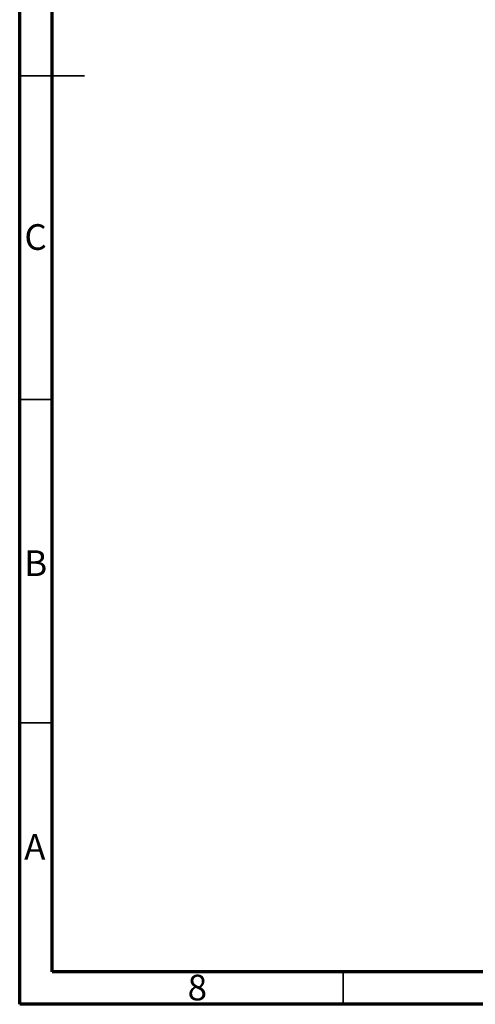
# Model space of a CAD drawing. Units: millimetres. Extents: x 15 to 461, y 5 to 292.
# Drawn here: x 15 to 85, y 5 to 157 of the extents above; entities that cross this region are included whole.
import ezdxf

# ---------------------------------------------------------------- set-up
doc = ezdxf.new("R2010")
doc.units = ezdxf.units.MM
doc.styles.add('SLDTEXTSTYLE0', font='TXT', dxfattribs={"width": 0.75})

msp = doc.modelspace()

# ---------------------------------------------------------------- linework, layer by layer
at = {"color": 7, "linetype": 'Continuous', "lineweight": 70}
for p, q in [((15, 5), (15, 292)), ((20, 10), (20, 287)), ((410, 10), (20, 10)), ((415, 5), (15, 5))]:
    msp.add_line(p, q, dxfattribs=at)
at = {"color": 7, "linetype": 'Continuous', "lineweight": 35}
for p, q in [((15, 148.5), (25, 148.5)), ((20, 148.5), (15, 148.5)), ((20, 98.5), (15, 98.5)), ((20, 48.5), (15, 48.5)), ((65, 10), (65, 5))]:
    msp.add_line(p, q, dxfattribs=at)

# ---------------------------------------------------------------- texts
at = {"color": 7, "linetype": 'Continuous', "lineweight": 0, "char_height": 3.969, "attachment_point": 2, "style": 'SLDTEXTSTYLE0'}
for s, insert in [('C', (17.459, 125.576)), ('B', (17.471, 75.17)), ('A', (17.34, 31.326)), ('8', (42.46, 9.576))]:
    msp.add_mtext(s, dxfattribs=dict(at, insert=insert))

doc.saveas('drawing.dxf')
